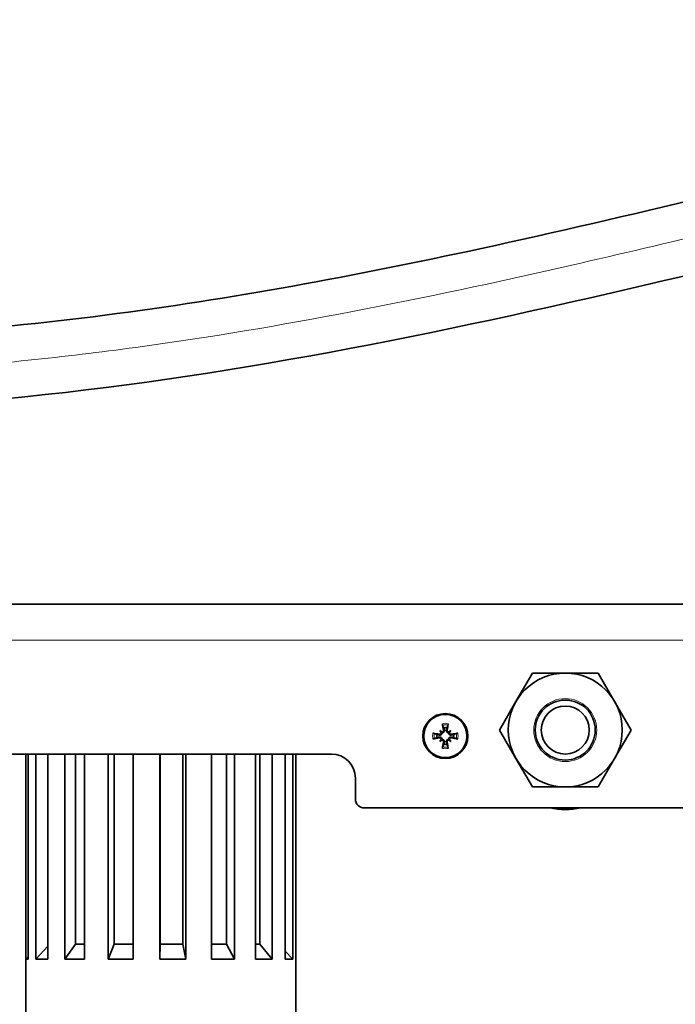
# Model space of a CAD drawing. Units: millimetres. Extents: x 347 to 4803, y 371 to 3064.
# Drawn here: x 4025 to 4135, y 2893 to 3058 of the extents above; entities that cross this region are included whole.
import ezdxf

# ---------------------------------------------------------------- set-up
doc = ezdxf.new("R2010")
doc.units = ezdxf.units.MM
doc.layers.add('Widoczne (ISO)', color=1, linetype='Continuous', lineweight=35)
doc.layers.add('Widoczne wąskie (ISO)', color=3, linetype='Continuous', lineweight=9)

msp = doc.modelspace()

# ---------------------------------------------------------------- linework, layer by layer
at = {"layer": 'Widoczne (ISO)'}
for p, q in [((3955.43, 2960.02), (4797.43, 2960.02)), ((4110.94, 2948.52), (4108.2, 2943.77)), ((4116.43, 2948.52), (4110.94, 2948.52)), ((4121.91, 2948.52), (4116.43, 2948.52)), ((4124.65, 2943.77), (4121.91, 2948.52)), ((4108.2, 2943.77), (4105.46, 2939.02)), ((4127.4, 2939.02), (4124.65, 2943.77)), ((4095.52, 2938.93), (4095.73, 2938.71)), ((4095.73, 2938.71), (4095.9, 2938.55)), ((4097.12, 2938.71), (4096.96, 2938.55)), ((4097.34, 2938.93), (4097.12, 2938.71)), ((4105.46, 2939.02), (4108.2, 2934.27)), ((4124.65, 2934.27), (4127.4, 2939.02)), ((4095.52, 2937.11), (4095.73, 2937.32)), ((4095.73, 2937.32), (4095.9, 2937.49)), ((4097.12, 2937.32), (4096.96, 2937.49)), ((4097.34, 2937.11), (4097.12, 2937.32)), ((3960.43, 2935.02), (4077.43, 2935.02)), ((4026.48, 2935.02), (4026.48, 2900.82)), ((4026.86, 2935.02), (4026.86, 2900.82)), ((4028.13, 2935.02), (4028.13, 2900.82)), ((4030.14, 2935.02), (4030.14, 2900.82)), ((4032.97, 2935.02), (4032.97, 2900.82)), ((4034.74, 2903.32), (4034.74, 2935.02)), ((4036.28, 2935.02), (4036.28, 2900.82)), ((4040.23, 2935.02), (4040.23, 2900.82)), ((4041.2, 2903.32), (4041.2, 2935.02)), ((4044.35, 2935.02), (4044.35, 2900.82)), ((4048.83, 2935.02), (4048.83, 2900.82)), ((4048.85, 2903.32), (4048.85, 2935.02)), ((4052.67, 2903.32), (4052.67, 2935.02)), ((4053.13, 2935.02), (4053.13, 2900.82)), ((4057.45, 2935.02), (4057.45, 2900.82)), ((4059.91, 2903.32), (4059.91, 2935.02)), ((4061.27, 2935.02), (4061.27, 2900.82)), ((4064.78, 2935.02), (4064.78, 2900.82)), ((4065.49, 2903.32), (4065.49, 2935.02)), ((4067.55, 2935.02), (4067.55, 2900.82)), ((4069.71, 2935.02), (4069.71, 2900.82)), ((4071, 2935.02), (4071, 2900.82)), ((4071.48, 2935.02), (4071.48, 2900.82)), ((4108.2, 2934.27), (4110.94, 2929.52)), ((4121.91, 2929.52), (4124.65, 2934.27)), ((4081.43, 2931.02), (4081.43, 2927.52)), ((4110.94, 2929.52), (4116.43, 2929.52)), ((4116.43, 2929.52), (4121.91, 2929.52)), ((4210.43, 2926.02), (4082.93, 2926.02)), ((4028.13, 2900.82), (4030.14, 2902.98)), ((4032.97, 2900.82), (4034.74, 2903.32)), ((4034.74, 2903.32), (4036.28, 2903.32)), ((4040.23, 2900.82), (4041.2, 2903.32)), ((4041.2, 2903.32), (4044.35, 2903.32)), ((4048.83, 2900.82), (4048.85, 2903.32)), ((4048.85, 2903.32), (4052.67, 2903.32)), ((4053.13, 2900.82), (4052.67, 2903.32)), ((4057.45, 2903.32), (4059.91, 2903.32)), ((4061.27, 2900.82), (4059.91, 2903.32)), ((4064.78, 2903.32), (4065.49, 2903.32)), ((4067.55, 2900.82), (4065.49, 2903.32)), ((4026.86, 2901.21), (4026.48, 2900.82)), ((4026.48, 2900.82), (4026.86, 2900.82)), ((4026.48, 2900.82), (4026.48, 2890.82)), ((4028.13, 2900.82), (4030.14, 2900.82)), ((4032.97, 2900.82), (4036.28, 2900.82)), ((4040.23, 2900.82), (4044.35, 2900.82)), ((4048.83, 2900.82), (4053.13, 2900.82)), ((4057.45, 2900.82), (4061.27, 2900.82)), ((4064.78, 2900.82), (4067.55, 2900.82)), ((4071, 2900.82), (4069.71, 2902.13)), ((4069.71, 2900.82), (4071, 2900.82)), ((4071.48, 2900.82), (4071.48, 2900.82)), ((4071.48, 2900.82), (4071.48, 2890.82)), ((4071.48, 2900.82), (4071.48, 2900.82))]:
    msp.add_line(p, q, dxfattribs=at)
for centre, radius in [((4116.43, 2939.02), 9.5), ((4116.43, 2939.02), 5), ((4096.43, 2938.02), 3.75), ((4116.43, 2939.02), 4), ((4096.43, 2938.02), 3.6)]:
    msp.add_circle(centre, radius, dxfattribs=at)
for centre, radius, start, end in [((4096.43, 2938.02), 1.4, 79.4216, 100.5296), ((4096.43, 2938.02), 1.4, 169.4216, 190.5296), ((4096.43, 2938.02), 1.4, 349.4216, 10.5296), ((4096.43, 2938.02), 1.4, 259.4216, 280.5296), ((4077.43, 2931.02), 4, 0, 90), ((4082.93, 2927.52), 1.5, 180, 270), ((4116.43, 2939.02), 13.25, 258.8523, 281.1477)]:
    msp.add_arc(centre, radius, start, end, dxfattribs=at)
for centre, major_axis, ratio, start_param, end_param in [((4096.86, 2938.1), (1.24, -6.16), 0.087156, 4.368534, 4.545319), ((4095.99, 2938.1), (1.25, 6.16), 0.087156, 4.879459, 5.056244), ((4096.34, 2937.58), (-6.16, 1.25), 0.087156, 4.879459, 5.056244), ((4098.42, 2939.66), (-3.54, 4.28), 0.5, 1.337799, 1.414323), ((4094.78, 2936.03), (4.28, -3.54), 0.5, 1.727269, 1.803794), ((4095.5, 2938.61), (-0.192, -0.158), 0.988452, 2.317473, 2.859937), ((4095.83, 2938.94), (-0.159, -0.192), 0.988452, 0.281655, 0.82412), ((4098.07, 2936.03), (4.28, 3.54), 0.5, 1.337799, 1.414323), ((4097.02, 2938.94), (-0.158, 0.192), 0.988452, 2.317473, 2.859937), ((4094.44, 2939.66), (-3.54, -4.28), 0.5, 1.727269, 1.803794), ((4097.35, 2938.61), (-0.192, 0.159), 0.988452, 0.281655, 0.82412), ((4096.51, 2937.58), (-6.16, -1.24), 0.087156, 4.368534, 4.545319), ((4096.34, 2938.45), (6.16, 1.24), 0.087156, 4.368534, 4.545319), ((4098.41, 2936.37), (3.54, 4.28), 0.5, 1.727269, 1.803794), ((4094.78, 2940.01), (-4.28, -3.54), 0.5, 1.337799, 1.414323), ((4095.5, 2937.42), (0.192, -0.159), 0.988452, 0.281655, 0.82412), ((4095.83, 2937.09), (0.158, -0.192), 0.988452, 2.317473, 2.859937), ((4096.86, 2937.93), (-1.25, -6.16), 0.087156, 4.879459, 5.056244), ((4095.99, 2937.93), (-1.24, 6.16), 0.087156, 4.368534, 4.545319), ((4097.02, 2937.09), (0.159, 0.192), 0.988452, 0.281655, 0.82412), ((4098.07, 2940), (-4.28, 3.54), 0.5, 1.727269, 1.803794), ((4097.35, 2937.42), (0.192, 0.158), 0.988452, 2.317473, 2.859937), ((4094.44, 2936.37), (3.54, -4.28), 0.5, 1.337799, 1.414323), ((4096.51, 2938.45), (6.16, -1.25), 0.087156, 4.879459, 5.056244)]:
    msp.add_ellipse(centre, major_axis=major_axis, ratio=ratio, start_param=start_param, end_param=end_param, dxfattribs=at)
for points, knots in [([(3975.43, 3004.02), (3996.23, 3004.02), (4017.06, 3005.4), (4058.67, 3010.59), (4079.5, 3014.43), (4124.93, 3024.19), (4149.52, 3030.39), (4209.72, 3044.54), (4245.66, 3051.97), (4297.27, 3056.78), (4312.6, 3057.52), (4327.93, 3057.52)], [0, 0, 0, 0, 6.240131, 6.240131, 12.579855, 12.579855, 20.182676, 20.182676, 31.134241, 31.134241, 35.730946, 35.730946, 35.730946, 35.730946]), ([(4327.93, 3045.52), (4307.36, 3045.52), (4286.76, 3044.14), (4245.57, 3038.97), (4224.93, 3035.15), (4179.74, 3025.41), (4155.22, 3019.23), (4095.11, 3005.11), (4059.21, 2997.71), (4007.13, 2992.79), (3991.27, 2992.02), (3975.43, 2992.02)], [0, 0, 0, 0, 6.169132, 6.169132, 12.454451, 12.454451, 20.037707, 20.037707, 30.977735, 30.977735, 35.731085, 35.731085, 35.731085, 35.731085]), ([(4096, 2939.83), (4095.99, 2939.84), (4095.99, 2939.86), (4095.98, 2939.89), (4095.97, 2939.91), (4095.96, 2939.96), (4095.96, 2939.99), (4095.95, 2940.03), (4095.94, 2940.06), (4095.94, 2940.08)], [0.07019141, 0.07019141, 0.07019141, 0.07019141, 0.07644275, 0.07644275, 0.08406518, 0.08406518, 0.09168694, 0.09168694, 0.09832268, 0.09832268, 0.09832268, 0.09832268]), ([(4096.91, 2940.08), (4096.91, 2940.06), (4096.91, 2940.03), (4096.9, 2939.99), (4096.89, 2939.96), (4096.88, 2939.91), (4096.87, 2939.89), (4096.86, 2939.86), (4096.86, 2939.84), (4096.86, 2939.83)], [0.02396317, 0.02396317, 0.02396317, 0.02396317, 0.03059891, 0.03059891, 0.03822068, 0.03822068, 0.0458431, 0.0458431, 0.05209444, 0.05209444, 0.05209444, 0.05209444]), ([(4094.36, 2938.51), (4094.39, 2938.5), (4094.41, 2938.5), (4094.46, 2938.49), (4094.49, 2938.48), (4094.53, 2938.47), (4094.56, 2938.46), (4094.59, 2938.45), (4094.6, 2938.45), (4094.61, 2938.45)], [0.02396317, 0.02396317, 0.02396317, 0.02396317, 0.03059891, 0.03059891, 0.03822068, 0.03822068, 0.0458431, 0.0458431, 0.05209444, 0.05209444, 0.05209444, 0.05209444]), ([(4095.9, 2938.55), (4095.89, 2938.52), (4095.89, 2938.5), (4095.88, 2938.44), (4095.86, 2938.4), (4095.82, 2938.34), (4095.8, 2938.3), (4095.74, 2938.25), (4095.7, 2938.23), (4095.64, 2938.2), (4095.59, 2938.18), (4095.51, 2938.17), (4095.47, 2938.17), (4095.43, 2938.18), (4095.42, 2938.18), (4095.41, 2938.18), (4095.39, 2938.19)], [-0.06752888, -0.06752888, -0.06752888, -0.06752888, -0.06050565, -0.06050565, -0.04916479, -0.04916479, -0.03782393, -0.03782393, -0.02648307, -0.02648307, -0.01324153, -0.01324153, 0, 0, 0, 0.00383375, 0.00383375, 0.00383375, 0.00383375]), ([(4095.75, 2938.58), (4095.75, 2938.55), (4095.74, 2938.51), (4095.71, 2938.45), (4095.69, 2938.42), (4095.64, 2938.37), (4095.61, 2938.35), (4095.55, 2938.32), (4095.51, 2938.31), (4095.46, 2938.31), (4095.44, 2938.31), (4095.42, 2938.32)], [0.02170419, 0.02170419, 0.02170419, 0.02170419, 0.0312922, 0.0312922, 0.04162371, 0.04162371, 0.05203009, 0.05203009, 0.06243646, 0.06243646, 0.06785528, 0.06785528, 0.06785528, 0.06785528]), ([(4096.13, 2939.02), (4096.13, 2938.99), (4096.13, 2938.95), (4096.12, 2938.88), (4096.1, 2938.84), (4096.07, 2938.79), (4096.04, 2938.76), (4095.98, 2938.72), (4095.94, 2938.71), (4095.9, 2938.7), (4095.88, 2938.69), (4095.86, 2938.69)], [0, 0, 0, 0, 0.01045508, 0.01045508, 0.02091015, 0.02091015, 0.03123758, 0.03123758, 0.04156502, 0.04156502, 0.04617897, 0.04617897, 0.04617897, 0.04617897]), ([(4096.26, 2939.05), (4096.26, 2939.04), (4096.26, 2939.03), (4096.27, 2938.98), (4096.27, 2938.93), (4096.26, 2938.85), (4096.25, 2938.81), (4096.21, 2938.74), (4096.19, 2938.71), (4096.14, 2938.65), (4096.11, 2938.62), (4096.04, 2938.58), (4096.01, 2938.57), (4095.94, 2938.55), (4095.92, 2938.55), (4095.9, 2938.55)], [0.1591173, 0.1591173, 0.1591173, 0.1591173, 0.16295105, 0.16295105, 0.17619258, 0.17619258, 0.18943412, 0.18943412, 0.20077498, 0.20077498, 0.21211584, 0.21211584, 0.2234567, 0.2234567, 0.23047993, 0.23047993, 0.23047993, 0.23047993]), ([(4096.96, 2938.55), (4096.93, 2938.55), (4096.91, 2938.55), (4096.85, 2938.57), (4096.81, 2938.58), (4096.75, 2938.62), (4096.71, 2938.65), (4096.66, 2938.71), (4096.64, 2938.74), (4096.61, 2938.81), (4096.59, 2938.85), (4096.58, 2938.93), (4096.58, 2938.98), (4096.59, 2939.01), (4096.59, 2939.03), (4096.59, 2939.04), (4096.6, 2939.05)], [-0.06752888, -0.06752888, -0.06752888, -0.06752888, -0.06050565, -0.06050565, -0.04916479, -0.04916479, -0.03782393, -0.03782393, -0.02648307, -0.02648307, -0.01324153, -0.01324153, 0, 0, 0, 0.00383375, 0.00383375, 0.00383375, 0.00383375]), ([(4096.99, 2938.69), (4096.96, 2938.69), (4096.92, 2938.7), (4096.86, 2938.73), (4096.83, 2938.75), (4096.78, 2938.8), (4096.76, 2938.83), (4096.73, 2938.9), (4096.72, 2938.93), (4096.72, 2938.98), (4096.72, 2939), (4096.73, 2939.02)], [0.02170508, 0.02170508, 0.02170508, 0.02170508, 0.03133, 0.03133, 0.04162374, 0.04162374, 0.0519908, 0.0519908, 0.06235787, 0.06235787, 0.06785241, 0.06785241, 0.06785241, 0.06785241]), ([(4097.46, 2938.19), (4097.45, 2938.18), (4097.44, 2938.18), (4097.39, 2938.17), (4097.34, 2938.17), (4097.26, 2938.18), (4097.22, 2938.2), (4097.15, 2938.23), (4097.12, 2938.25), (4097.06, 2938.3), (4097.03, 2938.34), (4096.99, 2938.4), (4096.98, 2938.44), (4096.96, 2938.5), (4096.96, 2938.52), (4096.96, 2938.55)], [0.1591173, 0.1591173, 0.1591173, 0.1591173, 0.16295105, 0.16295105, 0.17619258, 0.17619258, 0.18943412, 0.18943412, 0.20077498, 0.20077498, 0.21211584, 0.21211584, 0.2234567, 0.2234567, 0.23047993, 0.23047993, 0.23047993, 0.23047993]), ([(4097.43, 2938.32), (4097.4, 2938.31), (4097.36, 2938.31), (4097.29, 2938.32), (4097.25, 2938.34), (4097.2, 2938.38), (4097.17, 2938.4), (4097.13, 2938.46), (4097.12, 2938.5), (4097.11, 2938.55), (4097.1, 2938.56), (4097.1, 2938.58)], [0, 0, 0, 0, 0.01048814, 0.01048814, 0.02097629, 0.02097629, 0.03127066, 0.03127066, 0.04156503, 0.04156503, 0.0461783, 0.0461783, 0.0461783, 0.0461783]), ([(4098.24, 2938.44), (4098.25, 2938.45), (4098.27, 2938.45), (4098.3, 2938.46), (4098.32, 2938.47), (4098.37, 2938.48), (4098.4, 2938.49), (4098.44, 2938.5), (4098.47, 2938.5), (4098.49, 2938.5)], [0.07019141, 0.07019141, 0.07019141, 0.07019141, 0.07644275, 0.07644275, 0.08406518, 0.08406518, 0.09168694, 0.09168694, 0.09832268, 0.09832268, 0.09832268, 0.09832268]), ([(4094.61, 2937.59), (4094.6, 2937.58), (4094.59, 2937.58), (4094.56, 2937.57), (4094.53, 2937.56), (4094.49, 2937.55), (4094.46, 2937.55), (4094.41, 2937.54), (4094.38, 2937.53), (4094.36, 2937.53)], [0.07019141, 0.07019141, 0.07019141, 0.07019141, 0.07644275, 0.07644275, 0.08406518, 0.08406518, 0.09168694, 0.09168694, 0.09832268, 0.09832268, 0.09832268, 0.09832268]), ([(4095.39, 2937.85), (4095.41, 2937.85), (4095.42, 2937.85), (4095.47, 2937.86), (4095.51, 2937.86), (4095.59, 2937.85), (4095.64, 2937.84), (4095.7, 2937.8), (4095.74, 2937.78), (4095.79, 2937.73), (4095.82, 2937.7), (4095.86, 2937.63), (4095.88, 2937.6), (4095.89, 2937.53), (4095.89, 2937.51), (4095.9, 2937.49)], [0.1591173, 0.1591173, 0.1591173, 0.1591173, 0.16295105, 0.16295105, 0.17619258, 0.17619258, 0.18943412, 0.18943412, 0.20077498, 0.20077498, 0.21211584, 0.21211584, 0.2234567, 0.2234567, 0.23047993, 0.23047993, 0.23047993, 0.23047993]), ([(4095.42, 2937.72), (4095.45, 2937.72), (4095.49, 2937.72), (4095.56, 2937.71), (4095.6, 2937.69), (4095.66, 2937.66), (4095.68, 2937.63), (4095.72, 2937.57), (4095.74, 2937.53), (4095.75, 2937.49), (4095.75, 2937.47), (4095.75, 2937.45)], [0, 0, 0, 0, 0.01048814, 0.01048814, 0.02097629, 0.02097629, 0.03127066, 0.03127066, 0.04156503, 0.04156503, 0.0461783, 0.0461783, 0.0461783, 0.0461783]), ([(4095.86, 2937.34), (4095.9, 2937.34), (4095.93, 2937.33), (4095.99, 2937.3), (4096.02, 2937.28), (4096.07, 2937.24), (4096.1, 2937.2), (4096.12, 2937.14), (4096.13, 2937.1), (4096.13, 2937.05), (4096.13, 2937.03), (4096.13, 2937.01)], [0.02170508, 0.02170508, 0.02170508, 0.02170508, 0.03133, 0.03133, 0.04162374, 0.04162374, 0.0519908, 0.0519908, 0.06235787, 0.06235787, 0.06785241, 0.06785241, 0.06785241, 0.06785241]), ([(4095.9, 2937.49), (4095.92, 2937.48), (4095.94, 2937.48), (4096, 2937.47), (4096.04, 2937.45), (4096.11, 2937.41), (4096.14, 2937.39), (4096.19, 2937.33), (4096.21, 2937.29), (4096.25, 2937.23), (4096.26, 2937.18), (4096.27, 2937.1), (4096.27, 2937.06), (4096.26, 2937.02), (4096.26, 2937.01), (4096.26, 2937), (4096.26, 2936.98)], [-0.06752888, -0.06752888, -0.06752888, -0.06752888, -0.06050565, -0.06050565, -0.04916479, -0.04916479, -0.03782393, -0.03782393, -0.02648307, -0.02648307, -0.01324153, -0.01324153, 0, 0, 0, 0.00383375, 0.00383375, 0.00383375, 0.00383375]), ([(4096.6, 2936.98), (4096.59, 2937), (4096.59, 2937.01), (4096.58, 2937.06), (4096.58, 2937.1), (4096.59, 2937.18), (4096.61, 2937.23), (4096.64, 2937.29), (4096.66, 2937.33), (4096.71, 2937.39), (4096.75, 2937.41), (4096.81, 2937.45), (4096.85, 2937.47), (4096.91, 2937.48), (4096.93, 2937.48), (4096.96, 2937.49)], [0.1591173, 0.1591173, 0.1591173, 0.1591173, 0.16295105, 0.16295105, 0.17619258, 0.17619258, 0.18943412, 0.18943412, 0.20077498, 0.20077498, 0.21211584, 0.21211584, 0.2234567, 0.2234567, 0.23047993, 0.23047993, 0.23047993, 0.23047993]), ([(4096.73, 2937.01), (4096.72, 2937.04), (4096.72, 2937.08), (4096.73, 2937.15), (4096.75, 2937.19), (4096.79, 2937.25), (4096.81, 2937.27), (4096.87, 2937.31), (4096.91, 2937.33), (4096.96, 2937.34), (4096.97, 2937.34), (4096.99, 2937.34)], [0, 0, 0, 0, 0.01045508, 0.01045508, 0.02091015, 0.02091015, 0.03123758, 0.03123758, 0.04156502, 0.04156502, 0.04617897, 0.04617897, 0.04617897, 0.04617897]), ([(4096.96, 2937.49), (4096.96, 2937.51), (4096.96, 2937.53), (4096.98, 2937.59), (4096.99, 2937.63), (4097.03, 2937.7), (4097.06, 2937.73), (4097.12, 2937.78), (4097.15, 2937.8), (4097.22, 2937.84), (4097.26, 2937.85), (4097.34, 2937.86), (4097.39, 2937.86), (4097.42, 2937.85), (4097.44, 2937.85), (4097.45, 2937.85), (4097.46, 2937.85)], [-0.06752888, -0.06752888, -0.06752888, -0.06752888, -0.06050565, -0.06050565, -0.04916479, -0.04916479, -0.03782393, -0.03782393, -0.02648307, -0.02648307, -0.01324153, -0.01324153, 0, 0, 0, 0.00383375, 0.00383375, 0.00383375, 0.00383375]), ([(4097.1, 2937.45), (4097.1, 2937.49), (4097.11, 2937.52), (4097.14, 2937.58), (4097.16, 2937.62), (4097.21, 2937.66), (4097.24, 2937.69), (4097.31, 2937.71), (4097.34, 2937.72), (4097.4, 2937.72), (4097.41, 2937.72), (4097.43, 2937.72)], [0.02170419, 0.02170419, 0.02170419, 0.02170419, 0.0312922, 0.0312922, 0.04162371, 0.04162371, 0.05203009, 0.05203009, 0.06243646, 0.06243646, 0.06785528, 0.06785528, 0.06785528, 0.06785528]), ([(4098.49, 2937.53), (4098.47, 2937.53), (4098.44, 2937.54), (4098.4, 2937.55), (4098.37, 2937.55), (4098.32, 2937.56), (4098.3, 2937.57), (4098.27, 2937.58), (4098.25, 2937.58), (4098.24, 2937.59)], [0.02396317, 0.02396317, 0.02396317, 0.02396317, 0.03059891, 0.03059891, 0.03822068, 0.03822068, 0.0458431, 0.0458431, 0.05209444, 0.05209444, 0.05209444, 0.05209444]), ([(4095.94, 2935.95), (4095.94, 2935.98), (4095.95, 2936), (4095.96, 2936.05), (4095.96, 2936.08), (4095.97, 2936.12), (4095.98, 2936.15), (4095.99, 2936.18), (4095.99, 2936.19), (4096, 2936.2)], [0.02396317, 0.02396317, 0.02396317, 0.02396317, 0.03059891, 0.03059891, 0.03822068, 0.03822068, 0.0458431, 0.0458431, 0.05209444, 0.05209444, 0.05209444, 0.05209444]), ([(4096.85, 2936.2), (4096.86, 2936.19), (4096.86, 2936.18), (4096.87, 2936.15), (4096.88, 2936.12), (4096.89, 2936.08), (4096.9, 2936.05), (4096.9, 2936), (4096.91, 2935.98), (4096.91, 2935.95)], [0.07019141, 0.07019141, 0.07019141, 0.07019141, 0.07644275, 0.07644275, 0.08406518, 0.08406518, 0.09168694, 0.09168694, 0.09832268, 0.09832268, 0.09832268, 0.09832268])]:
    msp.add_open_spline(points, degree=3, knots=knots, dxfattribs=at)
for points, weights in [([(4095.05, 2938.27), (4094.86, 2938.35), (4094.61, 2938.45)], [1, 1.01156200903, 1.00294486109]), ([(4096, 2939.83), (4096.1, 2939.58), (4096.17, 2939.39)], [1.00294486109, 1.01156200903, 1]), ([(4096.17, 2939.39), (4096.22, 2939.2), (4096.26, 2939.05)], [1, 1.15712086415, 1.31101569198]), ([(4096.6, 2939.05), (4096.63, 2939.2), (4096.68, 2939.39)], [1.31101569197, 1.15712086414, 1]), ([(4096.68, 2939.39), (4096.76, 2939.58), (4096.86, 2939.83)], [1, 1.01156200903, 1.00294486109]), ([(4098.24, 2938.44), (4097.99, 2938.35), (4097.8, 2938.27)], [1.00294486109, 1.01156200903, 1]), ([(4094.61, 2937.59), (4094.86, 2937.69), (4095.05, 2937.76)], [1.00294486109, 1.01156200903, 1]), ([(4095.39, 2938.19), (4095.25, 2938.22), (4095.05, 2938.27)], [1.31101569197, 1.15712086414, 1]), ([(4095.05, 2937.76), (4095.25, 2937.81), (4095.39, 2937.85)], [1, 1.15712086415, 1.31101569198]), ([(4096.26, 2936.98), (4096.22, 2936.84), (4096.17, 2936.64)], [1.31101569197, 1.15712086414, 1]), ([(4096.68, 2936.64), (4096.63, 2936.84), (4096.6, 2936.98)], [1, 1.15712086415, 1.31101569198]), ([(4097.8, 2938.27), (4097.61, 2938.22), (4097.46, 2938.19)], [1, 1.15712086415, 1.31101569198]), ([(4097.46, 2937.85), (4097.61, 2937.81), (4097.8, 2937.76)], [1.31101569197, 1.15712086414, 1]), ([(4097.8, 2937.76), (4097.99, 2937.69), (4098.24, 2937.59)], [1, 1.01156200903, 1.00294486109]), ([(4096.17, 2936.64), (4096.1, 2936.45), (4096, 2936.2)], [1, 1.01156200903, 1.00294486109]), ([(4096.85, 2936.2), (4096.76, 2936.45), (4096.68, 2936.64)], [1.00294486109, 1.01156200903, 1])]:
    msp.add_rational_spline(points, weights, degree=2, dxfattribs=at)
at = {"layer": 'Widoczne wąskie (ISO)'}
for p, q in [((4797.43, 2954.02), (3955.43, 2954.02)), ((4096.13, 2939.02), (4096.26, 2939.05)), ((4096.73, 2939.02), (4096.6, 2939.05)), ((4095.42, 2938.32), (4095.39, 2938.19)), ((4095.42, 2937.72), (4095.39, 2937.85)), ((4096.13, 2937.01), (4096.26, 2936.98)), ((4096.73, 2937.01), (4096.6, 2936.98)), ((4097.43, 2938.32), (4097.46, 2938.19)), ((4097.43, 2937.72), (4097.46, 2937.85))]:
    msp.add_line(p, q, dxfattribs=at)
msp.add_circle((4116.43, 2939.02), 5.25, dxfattribs=at)
for radius, start, end in [(2.12, 76.6749, 103.2763), (2.12, 166.6749, 193.2763), (1.87, 166.6915, 193.2597), (1.87, 76.6915, 103.2597), (1.87, 346.6915, 13.2597), (2.12, 346.6749, 13.2763), (2.12, 256.6749, 283.2763), (1.87, 256.6915, 283.2597)]:
    msp.add_arc((4096.43, 2938.02), radius, start, end, dxfattribs=at)
msp.add_open_spline([(4327.93, 3051.52), (4308.87, 3051.52), (4289.98, 3050.36), (4271.22, 3048.2), (4258.39, 3046.73), (4245.63, 3044.79), (4232.91, 3042.5), (4211.04, 3038.58), (4189.3, 3033.63), (4167.57, 3028.45), (4151.4, 3024.6), (4135.24, 3020.64), (4119.03, 3016.92), (4095.21, 3011.46), (4071.27, 3006.55), (4047.07, 3003.16), (4035.12, 3001.49), (4023.11, 3000.18), (4011.02, 2999.31), (3999.23, 2998.45), (3987.36, 2998.02), (3975.43, 2998.02)], degree=3, knots=[0, 0, 0, 0, 0.159415, 0.159415, 0.159415, 0.268386, 0.268386, 0.268386, 0.455785, 0.455785, 0.455785, 0.595182, 0.595182, 0.595182, 0.800064, 0.800064, 0.800064, 0.901253, 0.901253, 0.901253, 1, 1, 1, 1], dxfattribs=at)

doc.saveas('drawing.dxf')
